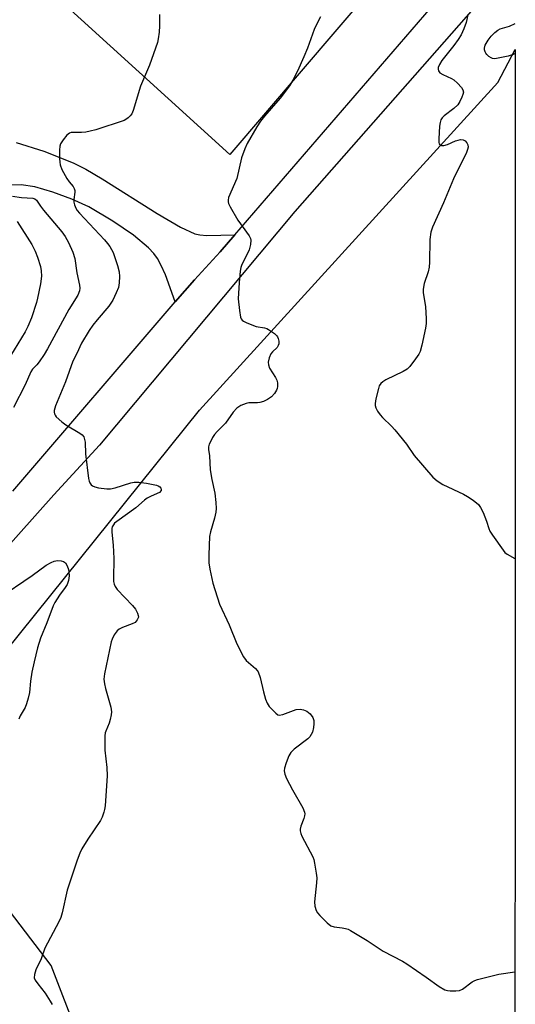
# Model space of a CAD drawing. Units: inches. Extents: x 1285766 to 1291766, y 553449 to 557449.
# Drawn here: x 1291614 to 1291766, y 555687 to 555989 of the extents above; entities that cross this region are included whole.
import ezdxf

# ---------------------------------------------------------------- set-up
doc = ezdxf.new("R2010")
doc.units = ezdxf.units.IN
doc.header["$MEASUREMENT"] = 0
for name, color, linetype in [('NTRL-Pasture Land', 2, 'Continuous'), ('NTRL-Trees', 3, 'Continuous'), ('TRANS-Driveway', 251, 'Continuous'), ('Undefined', 1, 'Continuous')]:
    doc.layers.add(name, color=color, linetype=linetype)

msp = doc.modelspace()

# ---------------------------------------------------------------- linework, layer by layer
at = {"layer": 'NTRL-Pasture Land'}
msp.add_polyline3d([(1291766.19, 556919.23, 0), (1291766.12, 556049.69, 0), (1291678.8, 555947.51, 0), (1291504.46, 556105.9, 0), (1291324.49, 555998.75, 0), (1291329.84, 555981.04, 0), (1291334.07, 555964.32, 0), (1291341.16, 555939.64, 0), (1291315.83, 555921.93, 0), (1291299.5, 555964.11, 0), (1291254.5, 556106.79, 0), (1291238.43, 556166.13, 0), (1291259.71, 556172.13, 0), (1291244.66, 556225.52, 0), (1291223.38, 556219.52, 0), (1291214.83, 556256.45, 0), (1291207.19, 556298, 0), (1291135.49, 556512.84, 0)], dxfattribs=at)
at = {"layer": 'NTRL-Trees'}
msp.add_lwpolyline([(1291254.88, 555580.06), (1291358.25, 555634.25), (1291387.7, 555573.21), (1291417.48, 555563.36), (1291455.23, 555550.88), (1291489.74, 555552.74), (1291511.88, 555553.94), (1291534.22, 555560.47), (1291584.13, 555575.06), (1291632.38, 555635.25), (1291641.37, 555654.38), (1291624.16, 555699.18), (1291601.72, 555728.37), (1291592.25, 555740.69), (1291587.13, 555751.75), (1291587.13, 555766.81), (1291669.5, 555869.19), (1291760.88, 555969.56), (1291766.12, 555979.65), (1291766.07, 555457.45), (1291505.92, 555443.37)], dxfattribs=at)
at = {"layer": 'TRANS-Driveway'}
msp.add_lwpolyline([(1291613.35, 555951.18), (1291621.89, 555948.47), (1291630.8, 555944.92), (1291634.72, 555942.97), (1291639.74, 555940.08), (1291656.57, 555929.42), (1291663.73, 555925.23), (1291668.1, 555923.22), (1291669.64, 555922.88), (1291671.72, 555922.73), (1291680.35, 555922.93), (1291675.84, 555917.71), (1291667.94, 555909.13), (1291662.12, 555902.35), (1291659.07, 555910.66), (1291657.8, 555913.5), (1291656.63, 555915.64), (1291655.53, 555917.15), (1291653.88, 555918.94), (1291649.35, 555922.8), (1291643.04, 555927.12), (1291635.63, 555931.44), (1291630.49, 555933.84), (1291624.65, 555936), (1291619.13, 555937.55), (1291614.9, 555938.22), (1291611.58, 555938.14)], dxfattribs=at)
for points in [[(1291612.4, 555844.41, 0), (1291662.12, 555902.35, 0), (1291667.94, 555909.13, 0), (1291675.84, 555917.71, 0), (1291680.35, 555922.93, 0), (1291754.01, 556008.3, 0)], [(1291766.12, 556006.83, 0), (1291698.66, 555930.06, 0), (1291638.91, 555858.47, 0), (1291624.97, 555843.27, 0), (1291573.3, 555785.44, 0), (1291546.47, 555759.4, 0), (1291546.33, 555749.31, 0), (1291575.72, 555713.71, 0), (1291595.62, 555680.35, 0)]]:
    msp.add_polyline3d(points, dxfattribs=at)
at = {"layer": 'Undefined'}
for points, elevation in [([(1291612.26, 555934.76), (1291615.08, 555934.34), (1291618.49, 555934.12), (1291619.13, 555933.92), (1291619.63, 555933.5), (1291620.87, 555931.63), (1291621.77, 555930.45), (1291627.38, 555923.84), (1291628.39, 555922.36), (1291629.45, 555920.56), (1291630.7, 555917.55), (1291631.34, 555915.61), (1291632.02, 555911.27), (1291632.79, 555907.45), (1291632.9, 555906.59), (1291632.82, 555905.75), (1291632.25, 555904.42), (1291629.5, 555899.99), (1291623.03, 555887.96), (1291621.96, 555886.22), (1291620.46, 555884.02), (1291619.73, 555883.12), (1291618.38, 555881.71), (1291617.86, 555880.97), (1291616.12, 555876.98), (1291612.54, 555869.97)], 468), ([(1291613.68, 555926.93), (1291618.2, 555919.89), (1291619.26, 555917.91), (1291619.96, 555916.05), (1291620.83, 555913.19), (1291621.09, 555911.87), (1291621.13, 555910.24), (1291620.82, 555907.93), (1291619.96, 555903.54), (1291619.59, 555902.14), (1291618.08, 555897.52), (1291616.92, 555894.84), (1291616.11, 555893.16), (1291611.65, 555885.89)], 470), ([(1291607.67, 555811.39), (1291618.26, 555818.56), (1291622.61, 555821.7), (1291624.07, 555822.58), (1291625.04, 555822.97), (1291626.1, 555823.14), (1291627.19, 555823.09), (1291627.9, 555822.85), (1291628.48, 555822.42), (1291629.05, 555821.52), (1291629.42, 555820.46), (1291629.56, 555819.61), (1291629.6, 555818.45), (1291629.46, 555817.02), (1291628.97, 555815.79), (1291628.39, 555814.87), (1291626.62, 555812.56), (1291625.25, 555810.33), (1291624.73, 555809.29), (1291622.83, 555804.07), (1291620.82, 555799.36), (1291619.88, 555796.39), (1291618.87, 555792.12), (1291618.24, 555789.03), (1291617.79, 555786.26), (1291617.48, 555782.72), (1291617.09, 555780.98), (1291616.61, 555779.25), (1291616.2, 555778.14), (1291614.67, 555775.63), (1291614.19, 555774.61)], 468)]:
    msp.add_lwpolyline(points, dxfattribs=dict(at, elevation=elevation))
for points in [[(1291657.26, 555990.32, 466), (1291657.24, 555986.92, 466), (1291657.13, 555984.91, 466), (1291656.91, 555982.91, 466), (1291656.64, 555981.79, 466), (1291654.23, 555974.87, 466), (1291651.49, 555968.39, 466), (1291649.26, 555960.93, 466), (1291648.82, 555959.96, 466), (1291648.28, 555959.3, 466), (1291647.65, 555958.71, 466), (1291646.94, 555958.2, 466), (1291646.43, 555957.94, 466), (1291637.81, 555955.09, 466), (1291636.05, 555954.6, 466), (1291634.76, 555954.35, 466), (1291633.35, 555954.26, 466), (1291630.77, 555954.26, 466), (1291630.22, 555954.19, 466), (1291629.73, 555954.03, 466), (1291629.28, 555953.75, 466), (1291628.86, 555953.37, 466), (1291627.74, 555952.01, 466), (1291626.96, 555950.79, 466), (1291626.73, 555949.99, 466), (1291626.66, 555948.86, 466), (1291626.67, 555946.26, 466), (1291626.72, 555945.11, 466), (1291626.85, 555944.28, 466), (1291627.39, 555942.94, 466), (1291628.95, 555940.1, 466), (1291629.6, 555939.13, 466), (1291630.8, 555937.73, 466), (1291631.18, 555937.05, 466), (1291631.31, 555936.51, 466), (1291631.33, 555935.97, 466), (1291631.09, 555933.73, 466), (1291631.09, 555932.91, 466), (1291631.27, 555932.12, 466), (1291631.68, 555931.1, 466), (1291632.08, 555930.37, 466), (1291632.77, 555929.49, 466), (1291640.48, 555921.31, 466), (1291641.4, 555920.22, 466), (1291642.07, 555919.27, 466), (1291643.05, 555917.46, 466), (1291644.4, 555913.53, 466), (1291644.97, 555911.55, 466), (1291645.06, 555910.14, 466), (1291644.94, 555908.15, 466), (1291644.68, 555906.75, 466), (1291644.02, 555905.09, 466), (1291642.98, 555902.93, 466), (1291641.75, 555901.03, 466), (1291638.17, 555896.89, 466), (1291636.89, 555895.26, 466), (1291635.74, 555893.6, 466), (1291633.43, 555889.67, 466), (1291631.96, 555886.58, 466), (1291630.75, 555884.25, 466), (1291628.46, 555877.85, 466), (1291625.42, 555870.52, 466), (1291625.07, 555869.15, 466), (1291625.03, 555868.62, 466), (1291625.09, 555868.12, 466), (1291625.32, 555867.65, 466), (1291625.66, 555867.21, 466), (1291627.41, 555865.6, 466), (1291628.62, 555864.76, 466), (1291632.9, 555862.15, 466), (1291633.57, 555861.64, 466), (1291634.07, 555861, 466), (1291634.33, 555860.22, 466), (1291634.48, 555859.37, 466), (1291634.6, 555855.88, 466), (1291635.56, 555848.28, 466), (1291635.75, 555847.43, 466), (1291635.95, 555846.94, 466), (1291636.36, 555846.33, 466), (1291636.72, 555846.01, 466), (1291637.45, 555845.7, 466), (1291638.56, 555845.47, 466), (1291641.13, 555845.11, 466), (1291642.26, 555845.08, 466), (1291643.69, 555845.4, 466), (1291648.51, 555846.94, 466), (1291649.49, 555847.11, 466), (1291650.97, 555847.12, 466), (1291653.28, 555846.86, 466), (1291656.37, 555846.23, 466), (1291656.87, 555846.03, 466), (1291657.33, 555845.73, 466), (1291657.67, 555845.36, 466), (1291657.81, 555844.96, 466), (1291657.75, 555844.57, 466), (1291657.28, 555844.02, 466), (1291656.59, 555843.64, 466), (1291654.47, 555842.82, 466), (1291653.55, 555842.31, 466), (1291652.69, 555841.64, 466), (1291650.04, 555839.3, 466), (1291644.19, 555835.14, 466), (1291643.53, 555834.56, 466), (1291643.18, 555834.14, 466), (1291642.82, 555833.44, 466), (1291642.67, 555832.94, 466), (1291642.64, 555831.84, 466), (1291643.08, 555827.87, 466), (1291643.3, 555823.76, 466), (1291643.19, 555817.62, 466), (1291643.23, 555816.74, 466), (1291643.37, 555815.89, 466), (1291643.67, 555815.19, 466), (1291644.36, 555814.27, 466), (1291649.01, 555809.39, 466), (1291649.96, 555808.27, 466), (1291650.57, 555807.09, 466), (1291650.77, 555806.36, 466), (1291650.8, 555805.87, 466), (1291650.69, 555805.4, 466), (1291650.47, 555804.96, 466), (1291649.86, 555804.24, 466), (1291648.94, 555803.74, 466), (1291645.91, 555802.66, 466), (1291644.89, 555802.17, 466), (1291644.27, 555801.61, 466), (1291643.44, 555800.41, 466), (1291642.74, 555799.1, 466), (1291642.46, 555798.27, 466), (1291640.46, 555788.49, 466), (1291640.28, 555786.86, 466), (1291640.43, 555785.43, 466), (1291640.76, 555783.98, 466), (1291642.34, 555778.24, 466), (1291642.58, 555776.8, 466), (1291642.52, 555775.94, 466), (1291642.21, 555774.52, 466), (1291641.84, 555773.41, 466), (1291640.82, 555770.93, 466), (1291640.66, 555770.36, 466), (1291640.55, 555769.51, 466), (1291640.54, 555765.13, 466), (1291641.13, 555759.77, 466), (1291641.22, 555757.28, 466), (1291640.63, 555748.08, 466), (1291640.48, 555746.91, 466), (1291640.27, 555746.12, 466), (1291639.72, 555744.58, 466), (1291639.2, 555743.58, 466), (1291635.36, 555737.89, 466), (1291633.55, 555734.88, 466), (1291632.88, 555733.58, 466), (1291632.05, 555731.38, 466), (1291630.35, 555726.18, 466), (1291628.97, 555722.27, 466), (1291627.45, 555715.3, 466), (1291627.06, 555713.89, 466), (1291626.44, 555712.57, 466), (1291622.21, 555704.49, 466), (1291621.07, 555701.24, 466), (1291619.46, 555697.87, 466), (1291618.99, 555696.43, 466), (1291618.94, 555695.41, 466), (1291619.23, 555694.69, 466), (1291620.02, 555693.55, 466), (1291622.29, 555690.66, 466), (1291623.83, 555688.23, 466), (1291624.39, 555687.24, 466)], [(1291706.53, 555989.62, 464), (1291705.73, 555988.12, 464), (1291704.66, 555985.77, 464), (1291702.6, 555980.05, 464), (1291701.49, 555977.34, 464), (1291699.56, 555973.02, 464), (1291698.1, 555970.24, 464), (1291697.05, 555968.53, 464), (1291694.19, 555964.78, 464), (1291689.46, 555959.25, 464), (1291688.22, 555957.68, 464), (1291687.11, 555955.96, 464), (1291684.1, 555950.89, 464), (1291683.4, 555949.25, 464), (1291682.42, 555946.43, 464), (1291680.94, 555940.11, 464), (1291678.44, 555934.3, 464), (1291678.26, 555933.52, 464), (1291678.29, 555933, 464), (1291678.44, 555932.47, 464), (1291678.93, 555931.44, 464), (1291681.25, 555927.35, 464), (1291684.75, 555922.56, 464), (1291685.13, 555921.81, 464), (1291685.25, 555921.29, 464), (1291685.12, 555919.92, 464), (1291684.69, 555918.27, 464), (1291684.23, 555917.2, 464), (1291682.46, 555913.84, 464), (1291682.16, 555912.93, 464), (1291681.96, 555911.79, 464), (1291681.62, 555908.31, 464), (1291681.33, 555903.27, 464), (1291681.73, 555899.69, 464), (1291682.08, 555897.66, 464), (1291682.27, 555897.16, 464), (1291682.59, 555896.74, 464), (1291683.02, 555896.42, 464), (1291684.05, 555895.91, 464), (1291686.82, 555894.86, 464), (1291689.46, 555894.41, 464), (1291690.18, 555894.19, 464), (1291690.68, 555893.95, 464), (1291692.53, 555892.65, 464), (1291693.13, 555892.09, 464), (1291693.44, 555891.67, 464), (1291693.64, 555891.16, 464), (1291693.78, 555890.33, 464), (1291693.77, 555889.49, 464), (1291693.64, 555888.96, 464), (1291693.28, 555888.37, 464), (1291691.9, 555887.06, 464), (1291691.39, 555886.43, 464), (1291690.83, 555885.21, 464), (1291690.55, 555883.92, 464), (1291690.63, 555883.11, 464), (1291690.99, 555882.07, 464), (1291692.78, 555879.16, 464), (1291693.17, 555878.39, 464), (1291693.37, 555877.58, 464), (1291693.39, 555876.44, 464), (1291693.3, 555875.88, 464), (1291693.12, 555875.34, 464), (1291692.5, 555874.35, 464), (1291691.54, 555873.24, 464), (1291690.37, 555872.45, 464), (1291689.09, 555871.85, 464), (1291688.04, 555871.55, 464), (1291687.28, 555871.48, 464), (1291684.67, 555871.44, 464), (1291683.83, 555871.29, 464), (1291682.19, 555870.61, 464), (1291680.95, 555869.83, 464), (1291679.84, 555868.58, 464), (1291677.47, 555865.22, 464), (1291674.91, 555862.66, 464), (1291674.16, 555861.8, 464), (1291673.53, 555860.83, 464), (1291672.84, 555859.55, 464), (1291672.49, 555858.77, 464), (1291672.27, 555857.97, 464), (1291672.3, 555857.17, 464), (1291672.6, 555855.25, 464), (1291672.74, 555850.97, 464), (1291673.25, 555847.94, 464), (1291674.18, 555843.82, 464), (1291674.51, 555840.89, 464), (1291674.62, 555839.13, 464), (1291674.53, 555838.01, 464), (1291674.15, 555836.11, 464), (1291672.86, 555831.93, 464), (1291672.55, 555830.52, 464), (1291672.39, 555824.88, 464), (1291672.42, 555822.5, 464), (1291672.72, 555820.51, 464), (1291673.58, 555816.25, 464), (1291675.69, 555809.79, 464), (1291678.56, 555803.45, 464), (1291680.96, 555797.63, 464), (1291682.97, 555793.71, 464), (1291683.77, 555792.52, 464), (1291686.64, 555790.14, 464), (1291687.17, 555789.54, 464), (1291687.47, 555789.04, 464), (1291688.07, 555787.4, 464), (1291689.1, 555782.92, 464), (1291689.71, 555780.75, 464), (1291690.23, 555779.46, 464), (1291690.89, 555778.52, 464), (1291692.84, 555776.4, 464), (1291693.48, 555775.95, 464), (1291693.95, 555775.84, 464), (1291695, 555776.05, 464), (1291699.13, 555777.58, 464), (1291700.31, 555777.7, 464), (1291701.37, 555777.48, 464), (1291702.36, 555777.05, 464), (1291703.43, 555776.23, 464), (1291704.18, 555775.12, 464), (1291704.51, 555774.18, 464), (1291704.57, 555773.15, 464), (1291704.42, 555772, 464), (1291704.08, 555770.61, 464), (1291703.72, 555769.87, 464), (1291703.25, 555769.21, 464), (1291702.66, 555768.6, 464), (1291698.45, 555765.38, 464), (1291697.43, 555764.38, 464), (1291696.9, 555763.39, 464), (1291696.07, 555761.21, 464), (1291695.54, 555759.56, 464), (1291695.42, 555758.74, 464), (1291695.6, 555757.71, 464), (1291696.12, 555756.44, 464), (1291698, 555752.93, 464), (1291701.17, 555747.48, 464), (1291701.7, 555746.14, 464), (1291701.77, 555745.6, 464), (1291701.71, 555745.02, 464), (1291701.47, 555744.21, 464), (1291700.54, 555741.78, 464), (1291700.35, 555740.96, 464), (1291700.35, 555740.41, 464), (1291700.53, 555739.58, 464), (1291700.87, 555738.78, 464), (1291704.17, 555732.46, 464), (1291704.47, 555731.64, 464), (1291704.73, 555730.53, 464), (1291705.26, 555727.4, 464), (1291705.41, 555725.97, 464), (1291705.34, 555724.51, 464), (1291704.71, 555718.67, 464), (1291704.84, 555717.29, 464), (1291705.2, 555715.99, 464), (1291705.62, 555715.29, 464), (1291706.37, 555714.44, 464), (1291708.63, 555712.21, 464), (1291709.71, 555711.34, 464), (1291710.72, 555710.99, 464), (1291713.21, 555710.72, 464), (1291714.26, 555710.53, 464), (1291715, 555710.3, 464), (1291715.79, 555709.92, 464), (1291720.82, 555706.79, 464), (1291725.7, 555703.53, 464), (1291731.64, 555700.46, 464), (1291733.02, 555699.67, 464), (1291738.9, 555695.6, 464), (1291742.89, 555692.73, 464), (1291744.61, 555691.71, 464), (1291745.41, 555691.48, 464), (1291746.26, 555691.4, 464), (1291747.98, 555691.37, 464), (1291749.09, 555691.49, 464), (1291750.06, 555691.93, 464), (1291753.02, 555694.12, 464), (1291753.78, 555694.54, 464), (1291754.61, 555694.85, 464), (1291761.2, 555696.5, 464), (1291766.09, 555697.22, 464)], [(1291751.62, 555990.2, 462), (1291751.11, 555987.86, 462), (1291750.41, 555985.99, 462), (1291749.58, 555984.17, 462), (1291748.7, 555982.74, 462), (1291747.42, 555980.89, 462), (1291743.68, 555976.29, 462), (1291742.97, 555975.09, 462), (1291742.6, 555974.11, 462), (1291742.56, 555973.62, 462), (1291742.66, 555973.13, 462), (1291743.06, 555972.52, 462), (1291743.98, 555971.96, 462), (1291746.66, 555970.8, 462), (1291747.39, 555970.33, 462), (1291748.47, 555969.31, 462), (1291749.68, 555967.99, 462), (1291750.15, 555967.31, 462), (1291750.34, 555966.58, 462), (1291750.17, 555965.81, 462), (1291749.85, 555965.02, 462), (1291749.2, 555963.7, 462), (1291748.59, 555962.72, 462), (1291747.34, 555961.54, 462), (1291744.37, 555959.31, 462), (1291743.85, 555958.74, 462), (1291743.44, 555958.08, 462), (1291743.19, 555957.3, 462), (1291743.03, 555956.14, 462), (1291742.74, 555952.27, 462), (1291742.75, 555951.16, 462), (1291742.86, 555950.71, 462), (1291743.13, 555950.41, 462), (1291743.57, 555950.27, 462), (1291744.36, 555950.25, 462), (1291745.45, 555950.55, 462), (1291747.85, 555951.63, 462), (1291748.67, 555951.92, 462), (1291749.45, 555952.05, 462), (1291750.2, 555952.02, 462), (1291750.86, 555951.68, 462), (1291751.39, 555951.1, 462), (1291751.71, 555950.4, 462), (1291751.73, 555949.71, 462), (1291751.57, 555949, 462), (1291751.21, 555948.12, 462), (1291747.27, 555940.08, 462), (1291744.26, 555932.67, 462), (1291740.88, 555925.26, 462), (1291740.32, 555923.66, 462), (1291740.06, 555921.41, 462), (1291739.95, 555914.5, 462), (1291739.86, 555913.01, 462), (1291739.52, 555911.6, 462), (1291738.28, 555908.01, 462), (1291737.97, 555906.27, 462), (1291738.04, 555905.15, 462), (1291738.67, 555900.91, 462), (1291738.91, 555897.14, 462), (1291738.91, 555895.7, 462), (1291738.68, 555894.27, 462), (1291737.57, 555889.13, 462), (1291737.05, 555887.17, 462), (1291736.67, 555886.39, 462), (1291735.68, 555884.94, 462), (1291733.91, 555882.57, 462), (1291733.11, 555881.74, 462), (1291731.89, 555881, 462), (1291726.57, 555878.52, 462), (1291725.6, 555877.9, 462), (1291724.99, 555877.33, 462), (1291724.57, 555876.61, 462), (1291724.3, 555875.79, 462), (1291723.54, 555872.63, 462), (1291723.3, 555871.2, 462), (1291723.31, 555870.65, 462), (1291723.54, 555869.9, 462), (1291724.05, 555868.93, 462), (1291724.8, 555867.78, 462), (1291725.49, 555867, 462), (1291728.31, 555864.28, 462), (1291729.29, 555863.22, 462), (1291732.84, 555858.78, 462), (1291735.2, 555855.37, 462), (1291741, 555848.71, 462), (1291742.29, 555847.53, 462), (1291743.97, 555846.4, 462), (1291750.32, 555843.47, 462), (1291751.61, 555842.81, 462), (1291753.31, 555841.6, 462), (1291754.9, 555840.27, 462), (1291755.59, 555839.38, 462), (1291756.33, 555837.83, 462), (1291757.42, 555835.17, 462), (1291758.08, 555832.98, 462), (1291758.41, 555832.19, 462), (1291759.19, 555830.93, 462), (1291762.47, 555826.29, 462), (1291763.04, 555825.62, 462), (1291763.71, 555825.08, 462), (1291766.1, 555823.81, 462)], [(1291759.73, 555976.76, 462), (1291759.26, 555976.85, 462), (1291758.78, 555977.06, 462), (1291758.11, 555977.51, 462), (1291757.5, 555978.06, 462), (1291757.17, 555978.47, 462), (1291756.92, 555978.97, 462), (1291756.78, 555979.5, 462), (1291756.75, 555980.05, 462), (1291757.01, 555981.01, 462), (1291757.89, 555982.52, 462), (1291758.76, 555983.71, 462), (1291759.97, 555984.87, 462), (1291760.85, 555985.55, 462), (1291761.58, 555985.95, 462), (1291764.45, 555986.83, 462), (1291766.12, 555987.58, 462)], [(1291766.11, 555978.41, 462), (1291765.56, 555978.09, 462), (1291764.03, 555977.56, 462), (1291760.44, 555976.83, 462), (1291759.73, 555976.76, 462)]]:
    msp.add_polyline3d(points, dxfattribs=at)

doc.saveas('drawing.dxf')
